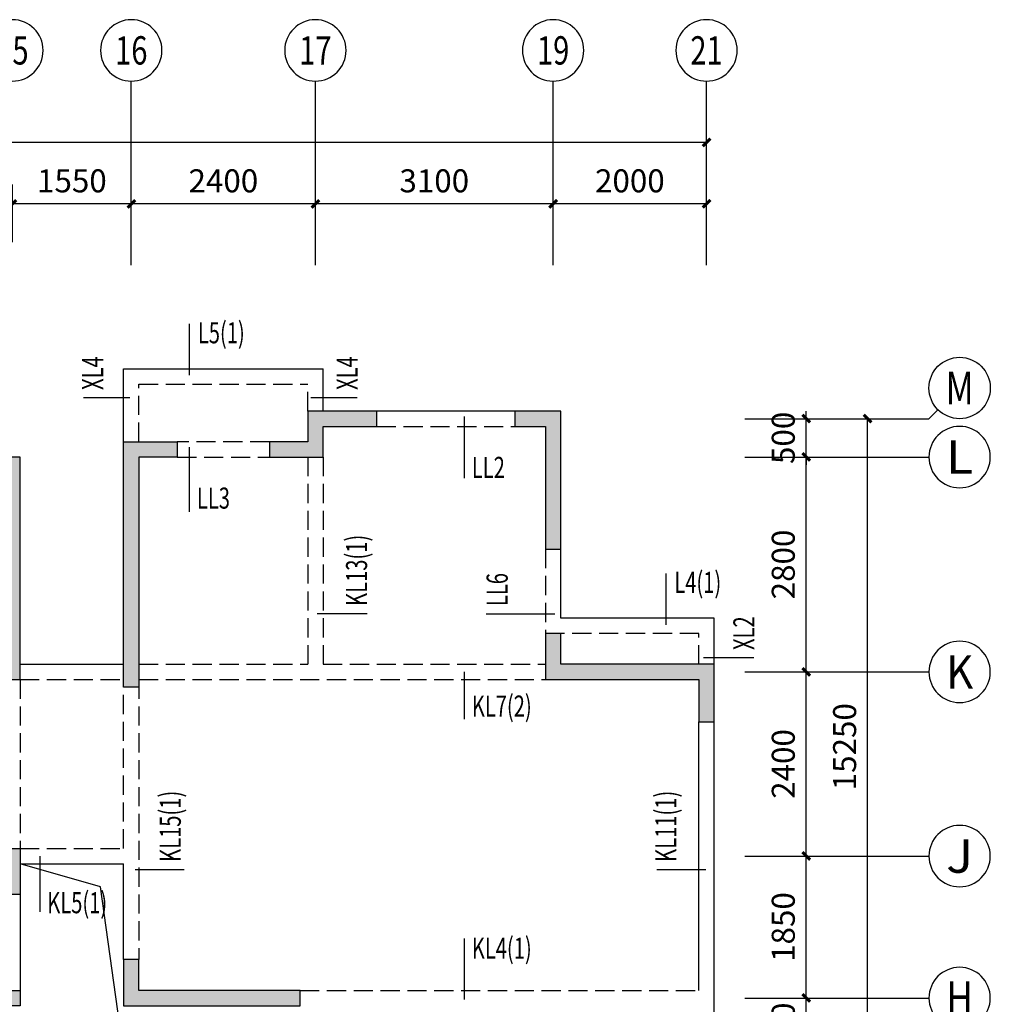
# Model space of a CAD drawing. Extents: x 237627 to 540161, y -310113 to -8888.
# Drawn here: x 349399 to 362055, y -30147 to -17315 of the extents above; entities that cross this region are included whole.
import ezdxf
from ezdxf.enums import TextEntityAlignment as Align

# ---------------------------------------------------------------- set-up
doc = ezdxf.new("R2010")
doc.units = 0
doc.header["$LTSCALE"] = 1000
doc.header["$MEASUREMENT"] = 0
doc.linetypes.add('DASH', pattern=[0.35, 0.25, -0.1])
for name, color, linetype in [('AXIS', 3, 'Continuous'), ('AXIS_TEXT', 7, 'Continuous'), ('BEAM', 4, 'DASH'), ('BEAM_CON', 4, 'Continuous'), ('LL', 81, 'Continuous'), ('WALL', 255, 'Continuous'), ('WALL HATCH', 252, 'Continuous'), ('XL', 81, 'Continuous'), ('X主梁', 41, 'Continuous'), ('X次梁', 55, 'Continuous'), ('Y主梁', 191, 'Continuous'), ('孔洞', 171, 'Continuous')]:
    doc.layers.add(name, color=color, linetype=linetype)
doc.styles.add('_TCH_AXIS', font='COMPLEX', dxfattribs={"bigfont": 'GBCBIG'})
doc.styles.add('COMPLEX', font='COMPLEX')
doc.styles.add('DIM_FONT', font='SIMPLEX', dxfattribs={"width": 0.7, "bigfont": 'GBCBIG'})
doc.styles.add('JG', font='tssdeng.shx', dxfattribs={"width": 0.7, "bigfont": 'hztxt.shx'})
doc.dimstyles.new('DIMN', dxfattribs={"dimtxt": 300, "dimasz": 100, "dimexe": 250, "dimexo": 300, "dimgap": 150, "dimtad": 1, "dimdec": 0, "dimzin": 0, "dimdsep": 46, "dimtxsty": 'DIM_FONT', "dimblk": 'ARCHTICK', "dimcen": 0.09, "dimclrt": 7, "dimazin": 2, "dimtfac": 1, "dimtdec": 0, "dimtix": 1, "dimtmove": 2, "dimatfit": 3, "dimldrblk": 'ARCHTICK', "dimfxl": 0, "dimtolj": 1, "dimtzin": 0, "dimarcsym": 0})

# ---------------------------------------------------------------- blocks, each defined once
blk = doc.blocks.new('偶数层-1')
blk.add_circle((0, 0), 0.5)
at = {"layer": 'AXIS_TEXT', "style": 'COMPLEX', "width": 1.041667}
blk.add_attdef('A', text='', height=0.56, dxfattribs=at).set_placement((-0.25, -0.28), (0.25, -0.28), align=Align.FIT)
blk = doc.blocks.new('_ArchTick')
at = {"color": 0, "linetype": 'ByBlock', "const_width": 0.4}
blk.add_lwpolyline([(-0.5, -0.5), (0.5, 0.5)], dxfattribs=at)
blk = doc.blocks.new('*D220')
at = {"layer": 'AXIS', "color": 0, "lineweight": -2, "transparency": 16777216}
for p, q in [((359155, -22515), (360705, -22515)), ((360455, -37765), (360455, -22515)), ((359155, -37765), (360705, -37765))]:
    blk.add_line(p, q, dxfattribs=at)
at = {"layer": 'Defpoints', "color": 0, "transparency": 16777216}
for p in [(358855, -22515), (360455, -22515), (358855, -37765)]:
    blk.add_point(p, dxfattribs=at)
at = {"layer": 'AXIS', "color": 0, "lineweight": -2, "transparency": 16777216, "xscale": 100, "yscale": 100, "zscale": 100}
for p, rotation in [((360455, -22515), 90), ((360455, -37765), 270)]:
    blk.add_blockref('_ArchTick', p, dxfattribs=dict(at, rotation=rotation))
at = {"layer": 'AXIS', "color": 7, "transparency": 16777216, "insert": (360155, -26790), "char_height": 300, "attachment_point": 5, "rotation": 90, "style": 'DIM_FONT'}
blk.add_mtext('\\A1;15250', dxfattribs=at)
blk = doc.blocks.new('*D227')
at = {"layer": 'AXIS', "color": 0, "lineweight": -2, "transparency": 16777216}
for p, q in [((359655, -30065), (359655, -29965)), ((359155, -30065), (359905, -30065)), ((359655, -30865), (359655, -30065)), ((359155, -30865), (359905, -30865)), ((359655, -30865), (359655, -30965))]:
    blk.add_line(p, q, dxfattribs=at)
at = {"layer": 'Defpoints', "color": 0, "transparency": 16777216}
for p in [(358855, -30065), (359655, -30065), (358855, -30865)]:
    blk.add_point(p, dxfattribs=at)
at = {"layer": 'AXIS', "color": 0, "lineweight": -2, "transparency": 16777216, "xscale": 100, "yscale": 100, "zscale": 100}
for p, rotation in [((359655, -30065), 270), ((359655, -30865), 90)]:
    blk.add_blockref('_ArchTick', p, dxfattribs=dict(at, rotation=rotation))
at = {"layer": 'AXIS', "color": 7, "transparency": 16777216, "insert": (359355, -30465), "char_height": 300, "attachment_point": 5, "rotation": 90, "style": 'DIM_FONT'}
blk.add_mtext('\\A1;800', dxfattribs=at)
blk = doc.blocks.new('*D228')
at = {"layer": 'AXIS', "color": 0, "lineweight": -2, "transparency": 16777216}
for p, q in [((359155, -28215), (359905, -28215)), ((359655, -30065), (359655, -28215)), ((359155, -30065), (359905, -30065))]:
    blk.add_line(p, q, dxfattribs=at)
at = {"layer": 'Defpoints', "color": 0, "transparency": 16777216}
for p in [(358855, -28215), (359655, -28215), (358855, -30065)]:
    blk.add_point(p, dxfattribs=at)
at = {"layer": 'AXIS', "color": 0, "lineweight": -2, "transparency": 16777216, "xscale": 100, "yscale": 100, "zscale": 100}
for p, rotation in [((359655, -28215), 90), ((359655, -30065), 270)]:
    blk.add_blockref('_ArchTick', p, dxfattribs=dict(at, rotation=rotation))
at = {"layer": 'AXIS', "color": 7, "transparency": 16777216, "insert": (359355, -29140), "char_height": 300, "attachment_point": 5, "rotation": 90, "style": 'DIM_FONT'}
blk.add_mtext('\\A1;1850', dxfattribs=at)
blk = doc.blocks.new('*D229')
at = {"layer": 'AXIS', "color": 0, "lineweight": -2, "transparency": 16777216}
for p, q in [((359155, -25815), (359905, -25815)), ((359655, -28215), (359655, -25815)), ((359155, -28215), (359905, -28215))]:
    blk.add_line(p, q, dxfattribs=at)
at = {"layer": 'Defpoints', "color": 0, "transparency": 16777216}
for p in [(358855, -25815), (359655, -25815), (358855, -28215)]:
    blk.add_point(p, dxfattribs=at)
at = {"layer": 'AXIS', "color": 0, "lineweight": -2, "transparency": 16777216, "xscale": 100, "yscale": 100, "zscale": 100}
for p, rotation in [((359655, -25815), 90), ((359655, -28215), 270)]:
    blk.add_blockref('_ArchTick', p, dxfattribs=dict(at, rotation=rotation))
at = {"layer": 'AXIS', "color": 7, "transparency": 16777216, "insert": (359355, -27015), "char_height": 300, "attachment_point": 5, "rotation": 90, "style": 'DIM_FONT'}
blk.add_mtext('\\A1;2400', dxfattribs=at)
blk = doc.blocks.new('*D230')
at = {"layer": 'AXIS', "color": 0, "lineweight": -2, "transparency": 16777216}
for p, q in [((359155, -23015), (359905, -23015)), ((359655, -25815), (359655, -23015)), ((359155, -25815), (359905, -25815))]:
    blk.add_line(p, q, dxfattribs=at)
at = {"layer": 'Defpoints', "color": 0, "transparency": 16777216}
for p in [(358855, -23015), (359655, -23015), (358855, -25815)]:
    blk.add_point(p, dxfattribs=at)
at = {"layer": 'AXIS', "color": 0, "lineweight": -2, "transparency": 16777216, "xscale": 100, "yscale": 100, "zscale": 100}
for p, rotation in [((359655, -23015), 90), ((359655, -25815), 270)]:
    blk.add_blockref('_ArchTick', p, dxfattribs=dict(at, rotation=rotation))
at = {"layer": 'AXIS', "color": 7, "transparency": 16777216, "insert": (359355, -24415), "char_height": 300, "attachment_point": 5, "rotation": 90, "style": 'DIM_FONT'}
blk.add_mtext('\\A1;2800', dxfattribs=at)
blk = doc.blocks.new('*D231')
at = {"layer": 'AXIS', "color": 0, "lineweight": -2, "transparency": 16777216}
for p, q in [((330555, -20215), (330555, -18665)), ((358355, -20215), (358355, -18665)), ((358355, -18915), (330555, -18915))]:
    blk.add_line(p, q, dxfattribs=at)
at = {"layer": 'Defpoints', "color": 0, "transparency": 16777216}
for p in [(330555, -18915), (330555, -20515), (358355, -20515)]:
    blk.add_point(p, dxfattribs=at)
at = {"layer": 'AXIS', "color": 0, "lineweight": -2, "transparency": 16777216, "xscale": 100, "yscale": 100, "zscale": 100}
for p, rotation in [((330555, -18915), 180.0000000000043), ((358355, -18915), 4.316547119742609e-12)]:
    blk.add_blockref('_ArchTick', p, dxfattribs=dict(at, rotation=rotation))
at = {"layer": 'AXIS', "color": 7, "transparency": 16777216, "insert": (344455, -18615), "char_height": 300, "attachment_point": 5, "style": 'DIM_FONT'}
blk.add_mtext('\\A1;27800', dxfattribs=at)
blk = doc.blocks.new('*D240')
at = {"layer": 'AXIS', "color": 0, "lineweight": -2, "transparency": 16777216}
for p, q in [((349305, -20215), (349305, -19465)), ((350855, -20215), (350855, -19465)), ((350855, -19715), (349305, -19715))]:
    blk.add_line(p, q, dxfattribs=at)
at = {"layer": 'Defpoints', "color": 0, "transparency": 16777216}
for p in [(349305, -19715), (349305, -20515), (350855, -20515)]:
    blk.add_point(p, dxfattribs=at)
at = {"layer": 'AXIS', "color": 0, "lineweight": -2, "transparency": 16777216, "xscale": 100, "yscale": 100, "zscale": 100}
for p, rotation in [((349305, -19715), 180.0000000000086), ((350855, -19715), 8.633094239485217e-12)]:
    blk.add_blockref('_ArchTick', p, dxfattribs=dict(at, rotation=rotation))
at = {"layer": 'AXIS', "color": 7, "transparency": 16777216, "insert": (350080, -19415), "char_height": 300, "attachment_point": 5, "style": 'DIM_FONT'}
blk.add_mtext('\\A1;1550', dxfattribs=at)
blk = doc.blocks.new('*D241')
at = {"layer": 'AXIS', "color": 0, "lineweight": -2, "transparency": 16777216}
for p, q in [((350855, -20215), (350855, -19465)), ((353255, -20215), (353255, -19465)), ((353255, -19715), (350855, -19715))]:
    blk.add_line(p, q, dxfattribs=at)
at = {"layer": 'Defpoints', "color": 0, "transparency": 16777216}
for p in [(350855, -19715), (350855, -20515), (353255, -20515)]:
    blk.add_point(p, dxfattribs=at)
at = {"layer": 'AXIS', "color": 0, "lineweight": -2, "transparency": 16777216, "xscale": 100, "yscale": 100, "zscale": 100, "rotation": 180}
blk.add_blockref('_ArchTick', (350855, -19715), dxfattribs=at)
at = {"layer": 'AXIS', "color": 0, "lineweight": -2, "transparency": 16777216, "xscale": 100, "yscale": 100, "zscale": 100}
blk.add_blockref('_ArchTick', (353255, -19715), dxfattribs=at)
at = {"layer": 'AXIS', "color": 7, "transparency": 16777216, "insert": (352055, -19415), "char_height": 300, "attachment_point": 5, "style": 'DIM_FONT'}
blk.add_mtext('\\A1;2400', dxfattribs=at)
blk = doc.blocks.new('*D242')
at = {"layer": 'AXIS', "color": 0, "lineweight": -2, "transparency": 16777216}
for p, q in [((353255, -20215), (353255, -19465)), ((356355, -20215), (356355, -19465)), ((356355, -19715), (353255, -19715))]:
    blk.add_line(p, q, dxfattribs=at)
at = {"layer": 'Defpoints', "color": 0, "transparency": 16777216}
for p in [(353255, -19715), (353255, -20515), (356355, -20515)]:
    blk.add_point(p, dxfattribs=at)
at = {"layer": 'AXIS', "color": 0, "lineweight": -2, "transparency": 16777216, "xscale": 100, "yscale": 100, "zscale": 100}
for p, rotation in [((353255, -19715), 179.9999999999957), ((356355, -19715), 359.9999999999957)]:
    blk.add_blockref('_ArchTick', p, dxfattribs=dict(at, rotation=rotation))
at = {"layer": 'AXIS', "color": 7, "transparency": 16777216, "insert": (354805, -19415), "char_height": 300, "attachment_point": 5, "style": 'DIM_FONT'}
blk.add_mtext('\\A1;3100', dxfattribs=at)
blk = doc.blocks.new('*D243')
at = {"layer": 'AXIS', "color": 0, "lineweight": -2, "transparency": 16777216}
for p, q in [((356355, -20215), (356355, -19465)), ((358355, -20215), (358355, -19465)), ((358355, -19715), (356355, -19715))]:
    blk.add_line(p, q, dxfattribs=at)
at = {"layer": 'Defpoints', "color": 0, "transparency": 16777216}
for p in [(356355, -19715), (356355, -20515), (358355, -20515)]:
    blk.add_point(p, dxfattribs=at)
at = {"layer": 'AXIS', "color": 0, "lineweight": -2, "transparency": 16777216, "xscale": 100, "yscale": 100, "zscale": 100, "rotation": 180}
blk.add_blockref('_ArchTick', (356355, -19715), dxfattribs=at)
at = {"layer": 'AXIS', "color": 0, "lineweight": -2, "transparency": 16777216, "xscale": 100, "yscale": 100, "zscale": 100}
blk.add_blockref('_ArchTick', (358355, -19715), dxfattribs=at)
at = {"layer": 'AXIS', "color": 7, "transparency": 16777216, "insert": (357355, -19415), "char_height": 300, "attachment_point": 5, "style": 'DIM_FONT'}
blk.add_mtext('\\A1;2000', dxfattribs=at)
blk = doc.blocks.new('*D245')
at = {"layer": 'AXIS', "color": 0, "lineweight": -2, "transparency": 16777216}
for p, q in [((359655, -22515), (359655, -22415)), ((359155, -22515), (359905, -22515)), ((359655, -23015), (359655, -22515)), ((359155, -23015), (359905, -23015)), ((359655, -23015), (359655, -23115))]:
    blk.add_line(p, q, dxfattribs=at)
at = {"layer": 'Defpoints', "color": 0, "transparency": 16777216}
for p in [(358855, -22515), (359655, -22515), (358855, -23015)]:
    blk.add_point(p, dxfattribs=at)
at = {"layer": 'AXIS', "color": 0, "lineweight": -2, "transparency": 16777216, "xscale": 100, "yscale": 100, "zscale": 100}
for p, rotation in [((359655, -22515), 270), ((359655, -23015), 90)]:
    blk.add_blockref('_ArchTick', p, dxfattribs=dict(at, rotation=rotation))
at = {"layer": 'AXIS', "color": 7, "transparency": 16777216, "insert": (359355, -22765), "char_height": 300, "attachment_point": 5, "rotation": 90, "style": 'DIM_FONT'}
blk.add_mtext('\\A1;500', dxfattribs=at)

msp = doc.modelspace()

# ---------------------------------------------------------------- hatches: boundary and pattern name
at = {"layer": 'WALL HATCH'}
h = msp.add_hatch(color=256, dxfattribs=at)
h.dxf.hatch_style = 1
h.paths.add_polyline_path([(353154.5, -22815.1), (352654.5, -22815.1), (352654.5, -23015.1), (353354.5, -23015.1), (353354.5, -22615.1), (354054.5, -22615.1), (354054.5, -22415.1), (353154.5, -22415.1)])
h.paths.add_polyline_path([(335754.5, -22815.1), (336254.5, -22815.1), (336254.5, -23015.1), (335554.5, -23015.1), (335554.5, -22615.1), (334854.5, -22615.1), (334854.5, -22415.1), (335754.5, -22415.1)])
h.paths.add_polyline_path([(349404.5, -30165.1), (349004.5, -30165.1), (349004.5, -31765.1), (348804.5, -31765.1), (348804.5, -29965.1), (349404.5, -29965.1)])
h.paths.add_polyline_path([(339504.5, -30165.1), (339904.5, -30165.1), (339904.5, -31765.1), (340104.5, -31765.1), (340104.5, -29965.1), (339504.5, -29965.1)])
h.paths.add_polyline_path([(331454.5, -35565.1), (331454.5, -33965.1), (331254.5, -33965.1), (331254.5, -35765.1), (331904.5, -35765.1), (331904.5, -35565.1)])
h.paths.add_polyline_path([(334454.5, -35565.1), (334054.5, -35565.1), (334054.5, -35765.1), (334454.5, -35765.1), (334454.5, -36265.1), (335054.5, -36265.1), (335054.5, -36065.1), (334654.5, -36065.1), (334654.5, -34465.1), (334454.5, -34465.1)])
h.paths.add_polyline_path([(330454.5, -31965.1), (331254.5, -31965.1), (331254.5, -32365.1), (331454.5, -32365.1), (331454.5, -31765.1), (330654.5, -31765.1), (330654.5, -31365.1), (330454.5, -31365.1)])
h.paths.add_polyline_path([(332454.5, -25715.1), (330454.5, -25715.1), (330454.5, -26465.1), (330654.5, -26465.1), (330654.5, -25915.1), (332654.5, -25915.1), (332654.5, -25315.1), (332454.5, -25315.1)])
h.paths.add_polyline_path([(332454.5, -22415.1), (332454.5, -24215.1), (332654.5, -24215.1), (332654.5, -22615.1), (333054.5, -22615.1), (333054.5, -22415.1)])
h.paths.add_polyline_path([(335854.5, -30165.1), (335854.5, -29965.1), (337954.5, -29965.1), (337954.5, -29565.1), (338154.5, -29565.1), (338154.5, -30165.1)])
h.paths.add_polyline_path([(344554.5, -30565.1), (344554.5, -28115.1), (344354.5, -28115.1), (344354.5, -30565.1)])
h.paths.add_polyline_path([(339704.5, -25915.1), (339504.5, -25915.1), (339504.5, -23015.1), (340104.5, -23015.1), (340104.5, -23215.1), (339704.5, -23215.1)])
h.paths.add_polyline_path([(339504.5, -28115.1), (342104.5, -28115.1), (342104.5, -28315.1), (339704.5, -28315.1), (339704.5, -28715.1), (339504.5, -28715.1)])
h.paths.add_polyline_path([(338154.5, -26015.1), (337954.5, -26015.1), (337954.5, -23015.1), (337454.5, -23015.1), (337454.5, -22815.1), (338154.5, -22815.1)])
h.paths.add_polyline_path([(338154.5, -36515.1), (338554.5, -36515.1), (338554.5, -36715.1), (337954.5, -36715.1), (337954.5, -33665.1), (338154.5, -33665.1)])
h.paths.add_polyline_path([(350754.5, -29565.1), (350754.5, -30165.1), (353054.5, -30165.1), (353054.5, -29965.1), (350954.5, -29965.1), (350954.5, -29565.1)])
h.paths.add_polyline_path([(347004.5, -25915.1), (347004.5, -23215.1), (347404.5, -23215.1), (347404.5, -23015.1), (346804.5, -23015.1), (346804.5, -25915.1)])
h.paths.add_polyline_path([(356254.5, -25915.1), (358254.5, -25915.1), (358254.5, -26465.1), (358454.5, -26465.1), (358454.5, -25715.1), (356454.5, -25715.1), (356454.5, -25315.1), (356254.5, -25315.1)])
h.paths.add_polyline_path([(355854.5, -22615.1), (356254.5, -22615.1), (356254.5, -24215.1), (356454.5, -24215.1), (356454.5, -22415.1), (355854.5, -22415.1)])
h.paths.add_polyline_path([(358254.5, -31765.1), (357454.5, -31765.1), (357454.5, -32365.1), (357654.5, -32365.1), (357654.5, -31965.1), (358454.5, -31965.1), (358454.5, -31365.1), (358254.5, -31365.1)])
h.paths.add_polyline_path([(354454.5, -35765.1), (354854.5, -35765.1), (354854.5, -35565.1), (354454.5, -35565.1), (354454.5, -34465.1), (354254.5, -34465.1), (354254.5, -36065.1), (353854.5, -36065.1), (353854.5, -36265.1), (354454.5, -36265.1)])
h.paths.add_polyline_path([(350954.5, -26015.1), (350754.5, -26015.1), (350754.5, -22815.1), (351454.5, -22815.1), (351454.5, -23015.1), (350954.5, -23015.1)])
h.paths.add_polyline_path([(350754.5, -33665.1), (350954.5, -33665.1), (350954.5, -36715.1), (350354.5, -36715.1), (350354.5, -36515.1), (350754.5, -36515.1)])
h.paths.add_polyline_path([(346804.5, -28115.1), (349404.5, -28115.1), (349404.5, -28715.1), (349204.5, -28715.1), (349204.5, -28315.1), (346804.5, -28315.1)])
h.paths.add_polyline_path([(357454.5, -35565.1), (357004.5, -35565.1), (357004.5, -35765.1), (357654.5, -35765.1), (357654.5, -33965.1), (357454.5, -33965.1)])
h.paths.add_polyline_path([(343454.5, -36715.1), (343254.5, -36715.1), (343254.5, -33665.1), (343454.5, -33665.1)])
h.paths.add_polyline_path([(345654.5, -36715.1), (345454.5, -36715.1), (345454.5, -33665.1), (345654.5, -33665.1)])
h.paths.add_polyline_path([(341904.5, -25915.1), (344454.5, -25915.1), (344454.5, -25715.1), (342104.5, -25715.1), (342104.5, -25315.1), (341904.5, -25315.1)])
h.paths.add_polyline_path([(341904.5, -23015.1), (341904.5, -23615.1), (342104.5, -23615.1), (342104.5, -23215.1), (344454.5, -23215.1), (344454.5, -23015.1)])
h.paths.add_polyline_path([(349404.5, -25915.1), (349404.5, -23015.1), (348804.5, -23015.1), (348804.5, -23215.1), (349204.5, -23215.1), (349204.5, -25915.1)])

# ---------------------------------------------------------------- linework, layer by layer
at = {"layer": 'AXIS'}
for p, q in [((350854.5, -20515.1), (350854.5, -18115.1)), ((353254.5, -20515.1), (353254.5, -18115.1)), ((356354.5, -20515.1), (356354.5, -18115.1)), ((358354.5, -20515.1), (358354.5, -18115.1)), ((361371.7, -22397.9), (361254.5, -22515.1)), ((358854.5, -22515.1), (361254.5, -22515.1)), ((358854.5, -23015.1), (361254.5, -23015.1)), ((358854.5, -25815.1), (361254.5, -25815.1)), ((358854.5, -28215.1), (361254.5, -28215.1)), ((358854.5, -30065.1), (361254.5, -30065.1))]:
    msp.add_line(p, q, dxfattribs=at)
at = {"layer": 'BEAM'}
for p, q in [((350954.5, -22065.1), (353154.5, -22065.1)), ((350954.5, -22815.1), (350954.5, -22065.1)), ((353154.5, -22415.1), (353154.5, -22065.1)), ((354054.5, -22615.1), (355854.5, -22615.1)), ((352654.5, -22815.1), (351454.5, -22815.1)), ((351454.5, -23015.1), (352654.5, -23015.1)), ((353154.5, -23015.1), (353154.5, -25715.1)), ((353354.5, -23015.1), (353354.5, -25715.1)), ((356254.5, -24215.1), (356254.5, -25315.1)), ((358254.5, -25315.1), (356454.5, -25315.1)), ((358254.5, -25715.1), (358254.5, -25315.1)), ((350954.5, -25715.1), (353154.5, -25715.1)), ((353354.5, -25715.1), (356254.5, -25715.1)), ((349404.5, -25915.1), (349404.5, -28115.1)), ((349404.5, -25915.1), (350754.5, -25915.1)), ((350754.5, -28115.1), (350754.5, -25915.1)), ((350954.5, -25915.1), (356254.5, -25915.1)), ((350954.5, -25915.1), (350954.5, -29565.1)), ((349404.5, -28115.1), (350754.5, -28115.1)), ((353054.5, -29965.1), (358254.5, -29965.1))]:
    msp.add_line(p, q, dxfattribs=at)
at = {"layer": 'BEAM_CON'}
for p, q in [((350754.5, -21865.1), (353354.5, -21865.1)), ((350754.5, -22815.1), (350754.5, -21865.1)), ((353354.5, -22415.1), (353354.5, -21865.1)), ((355854.5, -22415.1), (354054.5, -22415.1)), ((356454.5, -25115.1), (356454.5, -24215.1)), ((358454.5, -25115.1), (356454.5, -25115.1)), ((358454.5, -25715.1), (358454.5, -25115.1)), ((358454.5, -25715.1), (358454.5, -25115.1)), ((349404.5, -25715.1), (350754.5, -25715.1)), ((358254.5, -29965.1), (358254.5, -26465.1)), ((358454.5, -31365.1), (358454.5, -26465.1)), ((349404.5, -28315.1), (350754.5, -28315.1)), ((350754.5, -29565.1), (350754.5, -28315.1)), ((349404.5, -28715.1), (349404.5, -29965.1))]:
    msp.add_line(p, q, dxfattribs=at)
at = {"layer": 'LL'}
for p, q in [((355194.1, -22487.4), (355194.1, -23288.5)), ((351610, -22887.4), (351610, -23727.8)), ((355480.3, -25057.5), (356378.5, -25057.5))]:
    msp.add_line(p, q, dxfattribs=at)
at = {"layer": 'WALL'}
msp.add_lwpolyline([(353154.5, -22815.1), (352654.5, -22815.1), (352654.5, -23015.1), (353354.5, -23015.1), (353354.5, -22615.1), (354054.5, -22615.1), (354054.5, -22415.1), (353154.5, -22415.1), (353154.5, -22815.1)], dxfattribs=at)
for points in [[(355854.5, -22615.1), (356254.5, -22615.1), (356254.5, -24215.1), (356454.5, -24215.1), (356454.5, -22415.1), (355854.5, -22415.1)], [(350954.5, -26015.1), (350754.5, -26015.1), (350754.5, -22815.1), (351454.5, -22815.1), (351454.5, -23015.1), (350954.5, -23015.1)], [(349404.5, -25915.1), (349404.5, -23015.1), (348804.5, -23015.1), (348804.5, -23215.1), (349204.5, -23215.1), (349204.5, -25915.1)], [(356254.5, -25915.1), (358254.5, -25915.1), (358254.5, -26465.1), (358454.5, -26465.1), (358454.5, -25715.1), (356454.5, -25715.1), (356454.5, -25315.1), (356254.5, -25315.1)], [(346804.5, -28115.1), (349404.5, -28115.1), (349404.5, -28715.1), (349204.5, -28715.1), (349204.5, -28315.1), (346804.5, -28315.1)], [(353054.5, -30165.1), (353054.5, -29965.1), (350954.5, -29965.1), (350954.5, -29565.1), (350754.5, -29565.1), (350754.5, -30165.1)], [(349404.5, -30165.1), (349004.5, -30165.1), (349004.5, -31765.1), (348804.5, -31765.1), (348804.5, -29965.1), (349404.5, -29965.1)]]:
    msp.add_lwpolyline(points, close=True, dxfattribs=at)
at = {"layer": 'XL'}
for p, q in [((350231.5, -22240.1), (350835.6, -22240.1)), ((353197.3, -22240.1), (353801.4, -22240.1)), ((358314.9, -25629.5), (358972.7, -25629.5))]:
    msp.add_line(p, q, dxfattribs=at)
at = {"layer": 'X主梁'}
for p, q in [((355194.1, -25813.9), (355194.1, -26429.2)), ((349667.7, -28941.9), (349667.7, -28215.1)), ((355194.1, -29289.1), (355194.1, -30086.3))]:
    msp.add_line(p, q, dxfattribs=at)
at = {"layer": 'X次梁'}
for p, q in [((351610, -21278.7), (351610, -21948.7)), ((357822.5, -24531.6), (357822.5, -25201.6))]:
    msp.add_line(p, q, dxfattribs=at)
at = {"layer": 'Y主梁'}
for p, q in [((353277.9, -25054.6), (353929.3, -25054.6)), ((350903.9, -28390.8), (351542.3, -28390.8)), ((357708.2, -28390.8), (358346.6, -28390.8))]:
    msp.add_line(p, q, dxfattribs=at)
at = {"layer": '孔洞'}
msp.add_lwpolyline([(350754.5, -30765.1), (350454.5, -28615.1), (349404.5, -28315.1)], dxfattribs=at)

# ---------------------------------------------------------------- block references
at = {"layer": 'AXIS'}
ref = msp.add_blockref('偶数层-1', (349304.5, -17715.1), dxfattribs=dict(at, xscale=-800, yscale=800, zscale=800, rotation=180))
ref.add_attrib('A', '15', dxfattribs={"layer": 'AXIS_TEXT', "ltscale": 100, "height": 368.76, "style": '_TCH_AXIS', "width": 0.827586}).set_placement((349093.8, -17899.5), (349515.3, -17899.5), align=Align.FIT)
ref = msp.add_blockref('偶数层-1', (350854.5, -17715.1), dxfattribs=dict(at, xscale=-800, yscale=800, zscale=800, rotation=180))
ref.add_attrib('A', '16', dxfattribs={"layer": 'AXIS_TEXT', "ltscale": 100, "height": 368.76, "style": '_TCH_AXIS', "width": 0.827586}).set_placement((350643.8, -17899.5), (351065.3, -17899.5), align=Align.FIT)
ref = msp.add_blockref('偶数层-1', (353254.5, -17715.1), dxfattribs=dict(at, xscale=-800, yscale=800, zscale=800, rotation=180))
ref.add_attrib('A', '17', dxfattribs={"layer": 'AXIS_TEXT', "ltscale": 100, "height": 368.76, "style": '_TCH_AXIS', "width": 0.827586}).set_placement((353043.8, -17899.5), (353465.3, -17899.5), align=Align.FIT)
ref = msp.add_blockref('偶数层-1', (356354.5, -17715.1), dxfattribs=dict(at, xscale=-800, yscale=800, zscale=800, rotation=180))
ref.add_attrib('A', '19', dxfattribs={"layer": 'AXIS_TEXT', "ltscale": 100, "height": 368.76, "style": '_TCH_AXIS', "width": 0.827586}).set_placement((356143.8, -17899.5), (356565.3, -17899.5), align=Align.FIT)
ref = msp.add_blockref('偶数层-1', (358354.5, -17715.1), dxfattribs=dict(at, xscale=-800, yscale=800, zscale=800, rotation=180))
ref.add_attrib('A', '21', dxfattribs={"layer": 'AXIS_TEXT', "ltscale": 100, "height": 368.76, "style": '_TCH_AXIS', "width": 0.827586}).set_placement((358143.8, -17899.5), (358565.3, -17899.5), align=Align.FIT)
ref = msp.add_blockref('偶数层-1', (361654.5, -22115.1), dxfattribs=dict(at, xscale=800, yscale=800, zscale=800, rotation=180))
ref.add_attrib('A', 'M', dxfattribs={"layer": 'AXIS_TEXT', "ltscale": 100, "height": 425.2, "style": '_TCH_AXIS', "width": 0.857143}).set_placement((361472.3, -22327.7), (361836.8, -22327.7), align=Align.FIT)
ref = msp.add_blockref('偶数层-1', (361654.5, -23015.1), dxfattribs=dict(at, xscale=-800, yscale=800, zscale=800))
ref.add_attrib('A', 'L', dxfattribs={"layer": 'AXIS_TEXT', "ltscale": 100, "height": 435.3, "style": '_TCH_AXIS', "width": 1.133333}).set_placement((361478.4, -23232.7), (361830.7, -23232.7), align=Align.FIT)
ref = msp.add_blockref('偶数层-1', (361654.5, -25815.1), dxfattribs=dict(at, xscale=-800, yscale=800, zscale=800))
ref.add_attrib('A', 'K', dxfattribs={"layer": 'AXIS_TEXT', "ltscale": 100, "height": 435.3, "style": '_TCH_AXIS', "width": 0.894737}).set_placement((361478.4, -26032.7), (361830.7, -26032.7), align=Align.FIT)
ref = msp.add_blockref('偶数层-1', (361654.5, -28215.1), dxfattribs=dict(at, xscale=-800, yscale=800, zscale=800))
ref.add_attrib('A', 'J', dxfattribs={"layer": 'AXIS_TEXT', "ltscale": 100, "height": 435.3, "style": '_TCH_AXIS', "width": 1.545455}).set_placement((361478.4, -28432.7), (361830.7, -28432.7), align=Align.FIT)
ref = msp.add_blockref('偶数层-1', (361654.5, -30065.1), dxfattribs=dict(at, xscale=-800, yscale=800, zscale=800))
ref.add_attrib('A', 'H', dxfattribs={"layer": 'AXIS_TEXT', "ltscale": 100, "height": 435.3, "style": '_TCH_AXIS', "width": 0.85}).set_placement((361478.4, -30282.7), (361830.7, -30282.7), align=Align.FIT)

# ---------------------------------------------------------------- texts
at = {"layer": 'LL', "style": 'JG', "width": 0.7}
for s, p in [('LL2', (355294.1, -23287.4)), ('LL3', (351710, -23687.4))]:
    msp.add_text(s, height=275, dxfattribs=at).set_placement(p)
msp.add_text('LL6', height=275, rotation=90, dxfattribs=at).set_placement((355762.1, -24957.5))
at = {"layer": 'XL', "style": 'JG', "width": 0.7}
for s, p in [('XL4', (350488.2, -22140.1)), ('XL4', (353805.5, -22140.1)), ('XL2', (358979.2, -25529.5))]:
    msp.add_text(s, height=275, rotation=90, dxfattribs=at).set_placement(p)
at = {"layer": 'X主梁', "style": 'JG', "width": 0.7}
for s, p in [('KL7(2)', (355294.1, -26397.7)), ('KL5(1)', (349759.1, -28960.3)), ('KL4(1)', (355294.1, -29553.3))]:
    msp.add_text(s, height=275, dxfattribs=at).set_placement(p)
at = {"layer": 'X次梁', "style": 'JG', "width": 0.7}
for s, p in [('L5(1)', (351722.1, -21532.7)), ('L4(1)', (357934.5, -24785.6))]:
    msp.add_text(s, height=275, dxfattribs=at).set_placement(p)
at = {"layer": 'Y主梁', "style": 'JG', "width": 0.7}
for s, p in [('KL13(1)', (353929.1, -24954.6)), ('KL15(1)', (351500.3, -28290.8)), ('KL11(1)', (357961.4, -28290.8))]:
    msp.add_text(s, height=275, rotation=90, dxfattribs=at).set_placement(p)

# ---------------------------------------------------------------- dimensions: what is measured, and where the dimension line sits
at = {"layer": 'AXIS'}
for p1, p2, distance, picture, middle in [((358354.5, -20515.1), (330554.5, -20515.1), -1600, '*D231', (344454.5, -18615.1)), ((350854.5, -20515.1), (349304.5, -20515.1), -800, '*D240', (350079.5, -19415.1)), ((353254.5, -20515.1), (350854.5, -20515.1), -800, '*D241', (352054.5, -19415.1)), ((356354.5, -20515.1), (353254.5, -20515.1), -800, '*D242', (354804.5, -19415.1)), ((358354.5, -20515.1), (356354.5, -20515.1), -800, '*D243', (357354.5, -19415.1))]:
    dim = msp.add_aligned_dim(p1=p1, p2=p2, distance=distance, dimstyle='DIMN', override={"dimscale": 1}, dxfattribs=at)
    dim.commit()
    dim.dimension.update_dxf_attribs({"geometry": picture, "text_midpoint": middle})
for p1, p2, picture, middle in [((358854.5, -23015.1), (358854.5, -22515.1), '*D245', (359354.5, -22765.1)), ((358854.5, -25815.1), (358854.5, -23015.1), '*D230', (359354.5, -24415.1)), ((358854.5, -28215.1), (358854.5, -25815.1), '*D229', (359354.5, -27015.1)), ((358854.5, -30065.1), (358854.5, -28215.1), '*D228', (359354.5, -29140.1)), ((358854.5, -30865.1), (358854.5, -30065.1), '*D227', (359354.5, -30465.1))]:
    dim = msp.add_aligned_dim(p1=p1, p2=p2, distance=-800, dimstyle='DIMN', dxfattribs=at)
    dim.commit()
    dim.dimension.update_dxf_attribs({"geometry": picture, "text_midpoint": middle})
dim = msp.add_linear_dim(base=(360454.5, -22515.1), p1=(358854.5, -37765.1), p2=(358854.5, -22515.1), angle=90, dimstyle='DIMN', dxfattribs=at)
dim.commit()
dim.dimension.update_dxf_attribs({"geometry": '*D220', "text_midpoint": (360154.5, -26790.1), "dimtype": 129})

doc.saveas('drawing.dxf')
